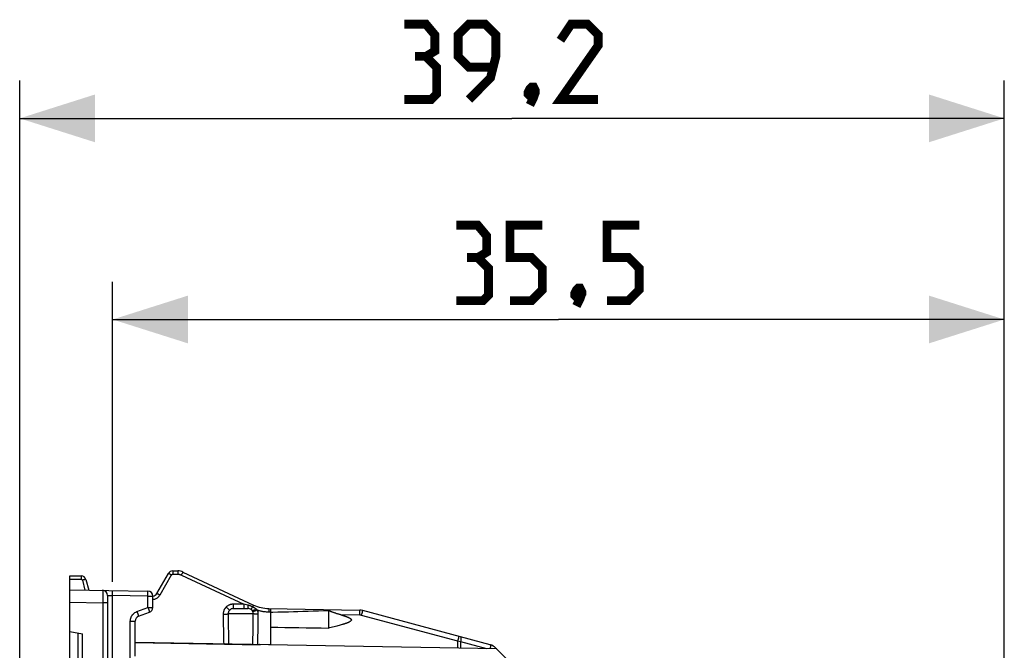
# Model space of a CAD drawing. Units: millimetres. Extents: x 79.7 to 176, y 48.6 to 120.
# Drawn here: x 79.7 to 118.9, y 94.9 to 120 of the extents above; entities that cross this region are included whole.
import ezdxf

# ---------------------------------------------------------------- set-up
doc = ezdxf.new("R2010")
doc.units = ezdxf.units.MM
doc.header["$LTSCALE"] = 16.335
doc.layers.get('0').update_dxf_attribs({"linetype": 'CONTINUOUS'})
for name, color, linetype in [('ASSI', 7, 'CONTINUOUS'), ('DRAFT', 7, 'CONTINUOUS'), ('RACCORDO', 7, 'CONTINUOUS')]:
    doc.layers.add(name, color=color, linetype=linetype)
doc.styles.get("Standard").update_dxf_attribs({"font": 'txt', "width": 0.8})
doc.dimstyles.new('DIMSTYLE_1', dxfattribs={"dimtxt": 3, "dimasz": 3, "dimexe": 1.5, "dimexo": 0.5, "dimgap": 0.75, "dimtad": 1, "dimtxsty": 'STANDARD', "dimblk": '_FILLED', "dimblk1": '_FILLED', "dimblk2": '_FILLED', "dimcen": 0.09, "dimazin": 2, "dimtfac": 1, "dimtofl": 0, "dimtmove": 0, "dimatfit": 3, "dimldrblk": '_FILLED', "dimfxl": 1, "dimtolj": 1, "dimarcsym": 0})

# ---------------------------------------------------------------- blocks, each defined once
blk = doc.blocks.new('_FILLED')
at = {"color": 0, "linetype": 'BYBLOCK'}
blk.add_solid([(0, 0), (-1, 0.317), (-1, -0.317)], dxfattribs=at)
blk = doc.blocks.new('*D0')
at = {"color": 7, "linetype": 'CONTINUOUS'}
for p, q in [((83.439, 97.618), (83.439, 109.555)), ((118.938, 81.813), (118.938, 109.555)), ((83.439, 108.055), (101.189, 108.055)), ((118.938, 108.055), (101.189, 108.055))]:
    blk.add_line(p, q, dxfattribs=at)
at = {"color": 7, "linetype": 'CONTINUOUS', "xscale": 3, "yscale": 3, "zscale": 3, "rotation": 180}
blk.add_blockref('_FILLED', (83.439, 108.055), dxfattribs=at)
at = {"color": 7, "linetype": 'CONTINUOUS', "xscale": 3, "yscale": 3, "zscale": 3}
blk.add_blockref('_FILLED', (118.938, 108.055), dxfattribs=at)
blk = doc.blocks.new('*D1')
at = {"color": 7, "linetype": 'CONTINUOUS'}
for p, q in [((79.738, 83.655), (79.738, 117.555)), ((118.938, 81.813), (118.938, 117.555)), ((79.738, 116.055), (99.338, 116.055)), ((118.938, 116.055), (99.338, 116.055))]:
    blk.add_line(p, q, dxfattribs=at)
at = {"color": 7, "linetype": 'CONTINUOUS', "xscale": 3, "yscale": 3, "zscale": 3, "rotation": 180}
blk.add_blockref('_FILLED', (79.738, 116.055), dxfattribs=at)
at = {"color": 7, "linetype": 'CONTINUOUS', "xscale": 3, "yscale": 3, "zscale": 3}
blk.add_blockref('_FILLED', (118.938, 116.055), dxfattribs=at)

msp = doc.modelspace()

# ---------------------------------------------------------------- linework, layer by layer
at = {"color": 7, "linetype": 'CONTINUOUS', "const_width": 0.35}
for points in [[(95.91, 118.519), (96.267, 118.733), (96.267, 119.376), (95.91, 119.805), (95.053, 119.805)], [(97.624, 116.805), (98.481, 117.662), (98.696, 118.519), (98.696, 119.376), (98.267, 119.805), (97.624, 119.805), (97.196, 119.376), (97.196, 118.519), (97.624, 118.09), (98.553, 118.09)], [(102.767, 116.805), (101.267, 116.805), (102.767, 118.948), (102.767, 119.376), (102.338, 119.805), (101.696, 119.805), (101.267, 119.162)], [(95.053, 116.805), (96.124, 116.805), (96.338, 117.019), (96.338, 118.09), (95.91, 118.519), (95.481, 118.519)], [(100.196, 117.305), (100.267, 117.162), (100.267, 117.09), (100.124, 116.948), (100.053, 116.948), (99.981, 117.019), (99.981, 117.09), (100.053, 117.233), (100.124, 117.305), (100.196, 117.305)], [(100.267, 117.09), (100.196, 116.876), (100.053, 116.59)], [(97.975, 110.519), (98.332, 110.733), (98.332, 111.376), (97.975, 111.805), (97.117, 111.805)], [(99.26, 108.805), (100.117, 108.805), (100.546, 109.233), (100.546, 110.09), (100.117, 110.519), (99.26, 110.519), (99.26, 111.805), (100.546, 111.805)], [(103.117, 108.805), (103.975, 108.805), (104.403, 109.233), (104.403, 110.09), (103.975, 110.519), (103.117, 110.519), (103.117, 111.805), (104.403, 111.805)], [(97.117, 108.805), (98.189, 108.805), (98.403, 109.019), (98.403, 110.09), (97.975, 110.519), (97.546, 110.519)], [(102.046, 109.305), (102.117, 109.162), (102.117, 109.09), (101.975, 108.948), (101.903, 108.948), (101.832, 109.019), (101.832, 109.09), (101.903, 109.233), (101.975, 109.305), (102.046, 109.305)], [(102.117, 109.09), (102.046, 108.876), (101.903, 108.59)]]:
    msp.add_lwpolyline(points, dxfattribs=at)
at = {"layer": 'ASSI', "color": 7, "linetype": 'CONTINUOUS'}
msp.add_arc((89.188, 94.582), 0.55, 77.5809, 81.3817, dxfattribs=at)
at = {"layer": 'DRAFT', "color": 7, "linetype": 'CONTINUOUS'}
for p, q in [((81.738, 90.435), (81.738, 95.643)), ((81.738, 95.643), (82.238, 95.555)), ((82.238, 93.025), (82.238, 95.555)), ((84.338, 95.205), (89.306, 95.118))]:
    msp.add_line(p, q, dxfattribs=at)
msp.add_ellipse((105.493, 96.105), major_axis=(22.916, 0), ratio=0.017455, start_param=-2.328837, end_param=-2.198309, dxfattribs=at)
at = {"layer": 'RACCORDO', "color": 250, "linetype": 'CONTINUOUS'}
for p, q in [((85.831, 98.055), (85.831, 97.923)), ((86.028, 98.055), (86.028, 97.923)), ((81.738, 97.723), (82.185, 97.723)), ((82.185, 97.855), (82.185, 97.723)), ((82.233, 97.686), (82.338, 97.294)), ((85.326, 97.098), (85.788, 97.898)), ((85.831, 97.923), (86.028, 97.923)), ((86.176, 97.89), (88.663, 96.73)), ((83.043, 97.254), (83.043, 97.219)), ((83.043, 97.219), (83.043, 97.146)), ((83.436, 97.175), (83.436, 97.217)), ((83.043, 96.925), (83.042, 96.782)), ((83.043, 97.146), (83.043, 97.048)), ((83.043, 97.048), (83.043, 96.925)), ((83.238, 97.082), (83.435, 97.075)), ((83.435, 97.075), (83.436, 97.127)), ((83.435, 94.497), (83.435, 97.075)), ((84.842, 97.051), (83.435, 97.075)), ((83.436, 97.127), (83.436, 97.175)), ((84.842, 97.051), (84.843, 97.103)), ((84.842, 96.595), (84.842, 97.051)), ((84.842, 97.051), (85.038, 97.051)), ((84.843, 97.151), (84.843, 97.192)), ((84.843, 97.103), (84.843, 97.151)), ((81.738, 96.805), (83.042, 96.782)), ((83.042, 96.782), (83.042, 92.955)), ((83.238, 96.782), (83.042, 96.782)), ((84.405, 96.436), (84.842, 96.595)), ((84.405, 96.436), (84.423, 96.387)), ((84.842, 96.595), (84.86, 96.546)), ((84.842, 96.595), (85.038, 96.595)), ((84.86, 96.546), (84.876, 96.501)), ((88.238, 96.73), (88.238, 96.555)), ((88.663, 96.73), (88.238, 96.73)), ((88.663, 96.73), (88.663, 96.555)), ((88.82, 96.692), (88.663, 96.73)), ((89.659, 96.539), (89.657, 96.424)), ((93.278, 96.393), (93.279, 96.434)), ((84.142, 94.495), (84.142, 96.06)), ((84.142, 96.06), (84.338, 96.06)), ((84.423, 96.387), (84.439, 96.342)), ((88.039, 96.355), (89.038, 96.355)), ((88.041, 96.104), (88.042, 95.942)), ((89.657, 96.424), (89.738, 96.423)), ((93.277, 96.293), (92.523, 96.306)), ((93.277, 96.293), (93.278, 96.345)), ((93.278, 96.345), (93.278, 96.393)), ((93.35, 96.283), (93.363, 96.333)), ((97.181, 95.256), (93.35, 96.283)), ((93.363, 96.333), (93.375, 96.379)), ((93.375, 96.379), (93.385, 96.419)), ((88.042, 95.942), (88.044, 95.785)), ((88.044, 95.785), (88.046, 95.63)), ((82.073, 90.451), (82.073, 95.584)), ((88.046, 95.63), (88.049, 95.476)), ((88.049, 95.476), (88.052, 95.317)), ((88.052, 95.317), (88.056, 95.152)), ((97.181, 95.256), (97.194, 95.306)), ((97.181, 94.981), (97.181, 95.256)), ((97.302, 95.237), (97.181, 95.256)), ((97.194, 95.306), (97.206, 95.352)), ((97.206, 95.352), (97.217, 95.392)), ((97.302, 94.978), (97.302, 95.237)), ((98.333, 94.96), (97.302, 95.237)), ((98.699, 94.981), (98.696, 94.987))]:
    msp.add_line(p, q, dxfattribs=at)
at = {"layer": 'RACCORDO', "color": 7, "linetype": 'CONTINUOUS'}
for p, q in [((85.831, 98.055), (86.028, 98.055)), ((86.239, 98.008), (89.051, 96.696)), ((81.738, 95.643), (81.738, 97.855)), ((81.738, 97.855), (82.185, 97.855)), ((82.378, 97.706), (82.489, 97.292)), ((85.196, 97.155), (85.658, 97.955)), ((81.738, 97.305), (84.842, 97.251)), ((83.238, 97.082), (83.238, 93.329)), ((85.038, 96.595), (85.038, 97.051)), ((88.238, 96.555), (88.838, 96.555)), ((89.659, 96.556), (93.277, 96.493)), ((89.738, 95.11), (89.738, 96.555)), ((91.016, 96.436), (90.818, 96.43)), ((91.221, 96.443), (91.016, 96.436)), ((91.424, 96.45), (91.221, 96.443)), ((91.629, 96.457), (91.424, 96.45)), ((91.844, 96.465), (91.629, 96.457)), ((92.038, 96.472), (91.844, 96.465)), ((92.038, 96.472), (92.038, 95.781)), ((98.472, 95.116), (93.398, 96.476)), ((84.338, 94.669), (84.338, 96.06)), ((84.47, 96.248), (84.907, 96.407)), ((90.206, 96.412), (90.017, 96.407)), ((90.434, 96.419), (90.206, 96.412)), ((90.637, 96.425), (90.434, 96.419)), ((90.818, 96.43), (90.637, 96.425)), ((92.196, 95.818), (92.135, 95.804)), ((92.253, 95.833), (92.196, 95.818)), ((92.308, 95.846), (92.253, 95.833)), ((92.359, 95.859), (92.308, 95.846)), ((92.408, 95.872), (92.359, 95.859)), ((92.455, 95.884), (92.408, 95.872)), ((92.499, 95.896), (92.455, 95.884)), ((92.54, 95.908), (92.499, 95.896)), ((92.58, 95.919), (92.54, 95.908)), ((84.338, 95.217), (89.738, 95.123)), ((98.73, 94.954), (84.338, 95.205)), ((99.165, 94.518), (98.696, 94.987))]:
    msp.add_line(p, q, dxfattribs=at)
at = {"layer": 'RACCORDO', "color": 250, "linetype": 'CONTINUOUS'}
for points in [[(86.239, 98.008), (86.237, 98.007), (86.233, 98.002), (86.228, 97.994), (86.222, 97.982), (86.214, 97.968), (86.205, 97.951), (86.196, 97.932), (86.186, 97.912), (86.176, 97.89)], [(82.185, 97.723), (82.188, 97.723), (82.191, 97.723), (82.194, 97.722), (82.196, 97.722), (82.199, 97.721), (82.201, 97.72), (82.203, 97.719), (82.206, 97.719), (82.208, 97.718), (82.209, 97.717), (82.211, 97.716), (82.213, 97.714), (82.215, 97.713), (82.216, 97.712), (82.218, 97.711), (82.22, 97.709), (82.221, 97.708), (82.223, 97.706), (82.224, 97.704), (82.225, 97.703), (82.227, 97.701), (82.228, 97.699), (82.229, 97.696), (82.23, 97.694), (82.231, 97.692), (82.232, 97.689), (82.233, 97.686)], [(82.378, 97.706), (82.376, 97.708), (82.372, 97.71), (82.366, 97.71), (82.357, 97.71), (82.347, 97.709), (82.334, 97.707), (82.32, 97.705), (82.304, 97.702), (82.288, 97.699), (82.27, 97.695), (82.252, 97.691), (82.233, 97.686)], [(85.658, 97.955), (85.661, 97.956), (85.668, 97.955), (85.678, 97.952), (85.691, 97.947), (85.707, 97.94), (85.725, 97.931), (85.745, 97.921), (85.766, 97.91), (85.788, 97.898)], [(85.788, 97.898), (85.789, 97.9), (85.79, 97.901), (85.791, 97.903), (85.792, 97.904), (85.793, 97.906), (85.795, 97.907), (85.796, 97.908), (85.797, 97.91), (85.799, 97.911), (85.8, 97.912), (85.802, 97.913), (85.803, 97.914), (85.805, 97.916), (85.807, 97.917), (85.809, 97.918), (85.811, 97.919), (85.813, 97.92), (85.815, 97.92), (85.818, 97.921), (85.82, 97.922), (85.823, 97.922), (85.826, 97.923), (85.828, 97.923), (85.831, 97.923)], [(86.028, 97.923), (86.041, 97.923), (86.053, 97.922), (86.065, 97.921), (86.077, 97.92), (86.088, 97.918), (86.099, 97.916), (86.109, 97.913), (86.119, 97.911), (86.129, 97.908), (86.137, 97.905), (86.146, 97.902), (86.154, 97.899), (86.162, 97.896), (86.169, 97.893), (86.176, 97.89)], [(83.042, 97.282), (83.042, 97.28), (83.043, 97.275), (83.043, 97.266), (83.043, 97.254)], [(83.436, 97.217), (83.436, 97.234), (83.436, 97.248), (83.436, 97.26), (83.436, 97.268), (83.435, 97.273), (83.435, 97.275)], [(84.843, 97.192), (84.843, 97.21), (84.843, 97.224), (84.843, 97.236), (84.843, 97.244), (84.842, 97.249), (84.842, 97.251)], [(85.038, 96.924), (85.056, 96.925), (85.087, 96.929), (85.117, 96.936), (85.145, 96.945), (85.171, 96.956), (85.196, 96.969), (85.221, 96.984), (85.244, 97.001), (85.266, 97.021), (85.287, 97.044), (85.307, 97.07), (85.326, 97.098)], [(85.196, 97.155), (85.199, 97.156), (85.206, 97.155), (85.216, 97.152), (85.229, 97.147), (85.245, 97.14), (85.263, 97.131), (85.283, 97.121), (85.304, 97.11), (85.326, 97.098)], [(84.142, 96.06), (84.144, 96.101), (84.15, 96.14), (84.16, 96.178), (84.173, 96.215), (84.19, 96.25), (84.21, 96.284), (84.235, 96.316), (84.263, 96.347), (84.295, 96.374), (84.329, 96.398), (84.365, 96.419), (84.405, 96.436)], [(84.876, 96.501), (84.889, 96.462), (84.895, 96.446), (84.899, 96.432), (84.903, 96.421), (84.905, 96.413), (84.907, 96.409), (84.907, 96.407)], [(87.96, 96.618), (87.952, 96.609), (87.943, 96.6), (87.935, 96.591), (87.928, 96.582), (87.92, 96.572), (87.913, 96.562), (87.905, 96.552), (87.898, 96.54), (87.891, 96.528), (87.884, 96.516), (87.877, 96.502), (87.871, 96.488), (87.865, 96.474), (87.86, 96.458), (87.855, 96.442), (87.85, 96.425), (87.847, 96.408), (87.843, 96.39), (87.841, 96.371), (87.84, 96.351), (87.839, 96.33)], [(88.238, 96.73), (88.224, 96.73), (88.21, 96.729), (88.196, 96.728), (88.182, 96.726), (88.168, 96.724), (88.154, 96.721), (88.139, 96.718), (88.124, 96.714), (88.108, 96.709), (88.092, 96.703), (88.076, 96.696), (88.06, 96.688), (88.043, 96.679), (88.026, 96.669), (88.01, 96.658), (87.993, 96.646), (87.977, 96.633), (87.96, 96.618)], [(87.96, 96.618), (87.978, 96.6), (87.995, 96.584), (88.011, 96.568), (88.027, 96.553), (88.041, 96.54), (88.055, 96.528), (88.067, 96.518), (88.077, 96.51), (88.086, 96.504), (88.092, 96.5), (88.097, 96.498), (88.099, 96.498)], [(88.065, 96.454), (88.061, 96.447), (88.058, 96.441), (88.055, 96.434), (88.052, 96.426), (88.049, 96.419), (88.047, 96.411), (88.045, 96.402), (88.043, 96.394), (88.041, 96.384), (88.04, 96.375), (88.039, 96.365), (88.039, 96.355)], [(88.07, 96.463), (88.068, 96.46), (88.065, 96.454)], [(88.82, 96.692), (88.821, 96.666), (88.822, 96.642), (88.824, 96.62), (88.826, 96.601), (88.828, 96.585), (88.831, 96.572), (88.833, 96.562), (88.836, 96.557), (88.838, 96.555)], [(89.009, 96.621), (88.996, 96.628), (88.984, 96.634), (88.971, 96.639), (88.96, 96.645), (88.948, 96.649), (88.936, 96.654), (88.925, 96.659), (88.913, 96.663), (88.901, 96.668), (88.888, 96.672), (88.876, 96.676), (88.862, 96.681), (88.849, 96.685), (88.835, 96.688), (88.82, 96.692)], [(89.009, 96.621), (88.997, 96.603), (88.985, 96.585), (88.975, 96.57), (88.965, 96.557), (88.957, 96.546), (88.95, 96.538), (88.944, 96.532), (88.94, 96.529), (88.937, 96.529)], [(89.144, 96.543), (89.12, 96.526), (89.097, 96.512), (89.075, 96.499), (89.055, 96.489), (89.038, 96.481), (89.023, 96.476), (89.011, 96.473), (89.002, 96.474), (88.997, 96.477)], [(89.02, 96.438), (89.018, 96.443), (89.016, 96.448), (89.013, 96.452), (89.01, 96.457), (89.008, 96.461), (89.005, 96.465), (89.004, 96.468)], [(89.051, 96.696), (89.05, 96.696), (89.048, 96.693), (89.044, 96.688), (89.04, 96.681), (89.035, 96.672), (89.029, 96.662), (89.023, 96.65), (89.016, 96.636), (89.009, 96.621)], [(89.144, 96.543), (89.134, 96.549), (89.124, 96.556), (89.115, 96.562), (89.105, 96.568), (89.096, 96.573), (89.086, 96.579), (89.077, 96.584), (89.068, 96.59), (89.059, 96.595), (89.05, 96.6), (89.041, 96.604), (89.033, 96.609), (89.025, 96.613), (89.017, 96.617), (89.009, 96.621)], [(89.202, 96.496), (89.179, 96.486), (89.157, 96.477), (89.135, 96.468), (89.115, 96.46), (89.096, 96.453), (89.078, 96.447), (89.062, 96.443), (89.049, 96.439), (89.038, 96.437), (89.029, 96.436), (89.023, 96.436), (89.02, 96.438)], [(89.038, 96.355), (89.038, 96.364), (89.037, 96.373), (89.036, 96.382), (89.035, 96.391), (89.033, 96.4), (89.031, 96.409), (89.028, 96.419), (89.024, 96.428), (89.02, 96.438)], [(89.202, 96.496), (89.196, 96.502), (89.19, 96.507), (89.184, 96.513), (89.177, 96.518), (89.171, 96.523), (89.164, 96.528), (89.157, 96.533), (89.15, 96.538), (89.144, 96.543)], [(89.238, 96.33), (89.237, 96.349), (89.236, 96.367), (89.234, 96.385), (89.231, 96.403), (89.228, 96.421), (89.223, 96.439), (89.217, 96.458), (89.21, 96.477), (89.202, 96.496)], [(89.202, 96.496), (89.227, 96.489), (89.252, 96.482), (89.279, 96.475), (89.306, 96.468), (89.333, 96.462), (89.362, 96.456), (89.391, 96.451), (89.421, 96.445), (89.452, 96.441), (89.484, 96.436), (89.517, 96.433), (89.55, 96.43), (89.585, 96.427), (89.62, 96.426), (89.657, 96.424)], [(89.659, 96.556), (89.659, 96.554), (89.659, 96.539)], [(93.279, 96.434), (93.278, 96.452), (93.278, 96.466), (93.278, 96.478), (93.278, 96.486), (93.278, 96.491), (93.277, 96.493)], [(93.385, 96.419), (93.389, 96.436), (93.393, 96.45), (93.395, 96.461), (93.397, 96.469), (93.398, 96.474), (93.398, 96.476)], [(84.439, 96.342), (84.452, 96.303), (84.458, 96.287), (84.463, 96.273), (84.466, 96.262), (84.469, 96.254), (84.47, 96.25), (84.47, 96.248)], [(87.839, 96.33), (87.865, 96.331), (87.89, 96.331), (87.914, 96.333), (87.936, 96.334), (87.958, 96.336), (87.977, 96.338), (87.994, 96.34), (88.009, 96.343), (88.021, 96.346), (88.03, 96.349), (88.036, 96.352), (88.039, 96.355)], [(87.839, 96.33), (87.84, 96.247), (87.841, 96.165), (87.842, 96.085), (87.843, 96.005), (87.844, 95.926), (87.845, 95.849), (87.846, 95.772), (87.848, 95.696), (87.849, 95.621), (87.851, 95.545), (87.853, 95.47), (87.855, 95.394), (87.857, 95.315), (87.859, 95.236), (87.862, 95.155)], [(88.039, 96.355), (88.04, 96.27), (88.041, 96.104)], [(89.021, 95.135), (89.023, 95.227), (89.025, 95.321), (89.027, 95.416), (89.029, 95.511), (89.03, 95.608), (89.032, 95.707), (89.033, 95.809), (89.034, 95.912), (89.035, 96.018), (89.036, 96.127), (89.037, 96.24), (89.038, 96.355)], [(89.238, 96.33), (89.212, 96.331), (89.187, 96.331), (89.163, 96.333), (89.14, 96.334), (89.119, 96.336), (89.1, 96.338), (89.083, 96.34), (89.068, 96.343), (89.056, 96.346), (89.047, 96.349), (89.041, 96.352), (89.038, 96.355)], [(89.214, 95.132), (89.217, 95.222), (89.22, 95.314), (89.223, 95.407), (89.225, 95.502), (89.227, 95.597), (89.229, 95.694), (89.231, 95.794), (89.233, 95.895), (89.234, 96), (89.236, 96.107), (89.237, 96.217), (89.238, 96.33)], [(93.35, 96.283), (93.342, 96.285), (93.335, 96.286), (93.327, 96.288), (93.319, 96.289), (93.311, 96.29), (93.303, 96.291), (93.295, 96.292), (93.286, 96.293), (93.277, 96.293)], [(97.217, 95.392), (97.221, 95.409), (97.224, 95.423), (97.227, 95.434), (97.228, 95.443), (97.229, 95.448), (97.229, 95.449)], [(97.302, 95.237), (97.307, 95.261), (97.312, 95.285), (97.316, 95.308), (97.319, 95.33), (97.32, 95.35), (97.321, 95.369), (97.32, 95.386), (97.319, 95.4), (97.316, 95.412), (97.312, 95.421), (97.307, 95.427), (97.302, 95.43)], [(98.48, 94.958), (98.482, 94.971), (98.486, 94.994), (98.489, 95.016), (98.491, 95.037), (98.491, 95.055), (98.491, 95.072), (98.489, 95.086), (98.486, 95.098), (98.482, 95.107), (98.478, 95.113), (98.472, 95.116)], [(98.69, 94.954), (98.693, 94.96), (98.697, 94.972), (98.699, 94.981)]]:
    msp.add_lwpolyline(points, dxfattribs=at)
at = {"layer": 'RACCORDO', "color": 7, "linetype": 'CONTINUOUS'}
for points in [[(88.099, 96.498), (88.095, 96.494), (88.091, 96.49), (88.087, 96.485), (88.083, 96.481), (88.079, 96.476), (88.076, 96.471), (88.072, 96.465), (88.07, 96.463)], [(89.004, 96.468), (89.002, 96.469), (89, 96.473), (88.997, 96.477)], [(92.496, 96.314), (92.469, 96.322), (92.442, 96.33), (92.417, 96.337), (92.392, 96.345), (92.367, 96.352), (92.344, 96.36), (92.321, 96.367), (92.299, 96.374), (92.278, 96.382), (92.257, 96.389), (92.237, 96.396), (92.217, 96.403), (92.198, 96.409), (92.18, 96.416), (92.162, 96.423), (92.144, 96.429), (92.128, 96.435), (92.111, 96.442), (92.096, 96.448), (92.08, 96.454), (92.066, 96.46), (92.052, 96.466), (92.038, 96.472)], [(90.017, 96.407), (89.811, 96.402), (89.738, 96.4)], [(92.496, 96.314), (92.564, 96.295), (92.583, 96.289), (92.602, 96.283), (92.62, 96.278), (92.638, 96.272), (92.655, 96.267), (92.672, 96.262), (92.688, 96.256), (92.704, 96.251), (92.719, 96.246), (92.734, 96.241), (92.748, 96.235), (92.762, 96.23), (92.776, 96.225), (92.789, 96.22), (92.802, 96.215), (92.814, 96.209), (92.826, 96.204), (92.838, 96.199), (92.849, 96.194), (92.859, 96.188), (92.87, 96.183), (92.88, 96.177), (92.889, 96.171), (92.898, 96.165), (92.907, 96.159), (92.915, 96.153), (92.922, 96.146), (92.928, 96.139), (92.934, 96.132), (92.938, 96.124), (92.941, 96.116), (92.943, 96.108), (92.943, 96.1), (92.941, 96.092), (92.938, 96.084), (92.933, 96.076), (92.927, 96.069), (92.921, 96.062), (92.913, 96.055), (92.905, 96.049), (92.897, 96.043), (92.887, 96.037), (92.878, 96.031), (92.868, 96.026), (92.858, 96.02), (92.847, 96.015), (92.836, 96.01), (92.824, 96.004), (92.812, 95.999), (92.8, 95.994), (92.787, 95.989), (92.774, 95.984), (92.76, 95.978), (92.746, 95.973), (92.731, 95.968), (92.717, 95.963), (92.701, 95.957), (92.685, 95.952), (92.669, 95.947), (92.652, 95.941), (92.635, 95.936), (92.617, 95.931), (92.599, 95.925), (92.58, 95.919)], [(92.135, 95.804), (92.072, 95.789), (92.038, 95.781)]]:
    msp.add_lwpolyline(points, dxfattribs=at)
for centre, radius, start, end in [((85.831, 97.855), 0.2, 90, 150), ((86.028, 97.555), 0.5, 65, 90), ((82.185, 97.655), 0.2, 15, 90), ((83.038, 97.082), 0.2, 0, 89), ((84.838, 97.051), 0.2, 0, 89), ((85.023, 97.255), 0.2, 274.36, 330), ((84.838, 96.595), 0.2, 290, 360), ((88.238, 96.355), 0.2, 90, 134.05), ((88.838, 96.355), 0.2, 37.6329, 90), ((89.685, 98.056), 1.5, 245, 269), ((93.268, 95.993), 0.5, 75, 89), ((84.538, 96.06), 0.2, 110, 180), ((98.343, 94.633), 0.5, 45, 75)]:
    msp.add_arc(centre, radius, start, end, dxfattribs=at)

# ---------------------------------------------------------------- dimensions: what is measured, and where the dimension line sits
at = {"color": 7, "linetype": 'CONTINUOUS'}
for base, p2, picture, middle in [((79.738, 116.055), (79.738, 83.155), '*D1', (95.053, 116.055)), ((83.439, 108.055), (83.439, 97.118), '*D0', (97.117, 108.055))]:
    dim = msp.add_linear_dim(base=base, p1=(118.938, 81.313), p2=p2, angle=180, dimstyle='DIMSTYLE_1', dxfattribs=at)
    dim.commit()
    dim.dimension.update_dxf_attribs({"geometry": picture, "text_midpoint": middle, "dimtype": 160})

doc.saveas('drawing.dxf')
